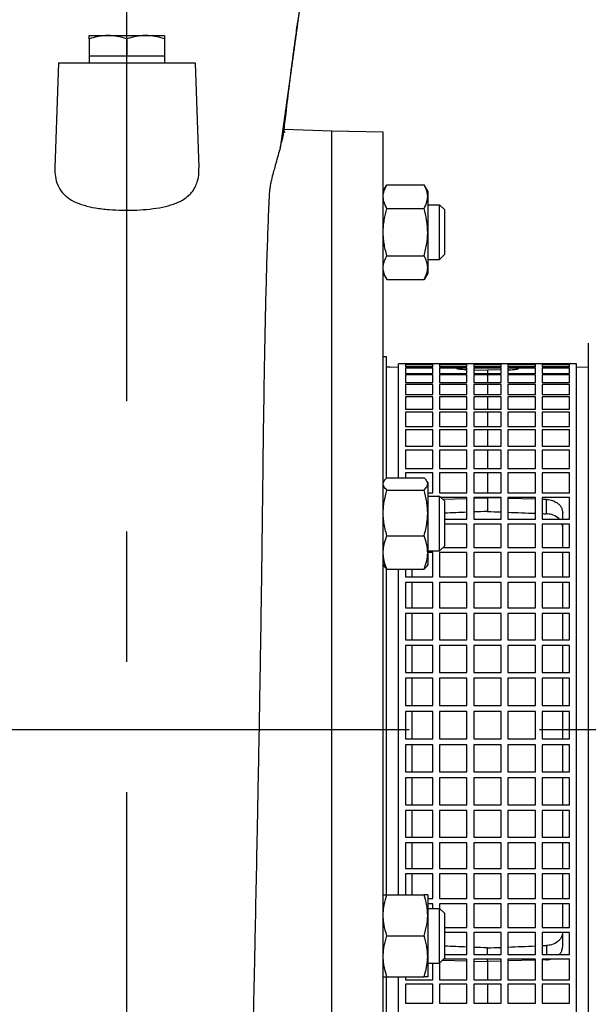
# Model space of a CAD drawing. Extents: x 0 to 210, y 0 to 297.
# Drawn here: x 55 to 69, y 157 to 181 of the extents above; entities that cross this region are included whole.
import ezdxf

# ---------------------------------------------------------------- set-up
doc = ezdxf.new("R2010")
doc.units = 0
doc.linetypes.add('CENTER2', pattern=[28.575, 19.05, -3.175, 3.175, -3.175])
doc.layers.get('0').update_dxf_attribs({"color": 3, "linetype": 'CONTINUOUS'})
doc.layers.add('1', color=3, linetype='CONTINUOUS')

# ---------------------------------------------------------------- blocks, each defined once
blk = doc.blocks.new('A3', base_point=(-323.891, -61.323))
at = {"color": 0, "linetype": 'CONTINUOUS'}
for p, q in [((56.796, 180.737), (57.254, 180.737)), ((56.796, 180.655), (56.796, 180.737)), ((57.254, 180.737), (57.713, 180.737)), ((57.713, 180.737), (58.171, 180.737)), ((58.171, 180.737), (58.629, 180.737)), ((58.629, 180.737), (58.629, 180.655)), ((56.796, 180.655), (56.796, 180.237)), ((57.713, 180.655), (57.713, 180.237)), ((58.629, 180.655), (58.629, 180.237)), ((57.254, 180.237), (56.796, 180.237)), ((56.796, 180.237), (56.796, 180.07)), ((57.713, 180.237), (57.254, 180.237)), ((58.171, 180.237), (57.713, 180.237)), ((58.629, 180.237), (58.171, 180.237)), ((58.629, 180.237), (58.629, 180.07)), ((56.046, 180.07), (55.957, 177.513)), ((56.046, 180.07), (59.379, 180.07)), ((59.379, 180.07), (59.469, 177.513)), ((62.713, 178.404), (61.545, 178.445)), ((63.963, 178.382), (62.713, 178.404)), ((62.713, 149.237), (62.713, 178.404)), ((63.963, 149.259), (63.963, 178.382)), ((63.963, 176.946), (64.052, 177.101)), ((64.052, 177.101), (64.957, 177.101)), ((65.046, 176.946), (64.957, 177.101)), ((65.046, 176.946), (65.046, 176.812)), ((65.046, 176.812), (65.046, 175.946)), ((64.052, 176.524), (64.957, 176.524)), ((65.046, 176.613), (65.338, 176.613)), ((65.338, 175.691), (65.338, 176.613)), ((65.338, 176.613), (65.463, 176.488)), ((65.463, 175.739), (65.463, 176.488)), ((65.046, 175.946), (65.046, 175.08)), ((65.338, 175.28), (65.338, 175.691)), ((65.463, 175.405), (65.463, 175.739)), ((64.052, 175.369), (64.957, 175.369)), ((65.046, 175.28), (65.338, 175.28)), ((65.338, 175.28), (65.463, 175.405)), ((63.963, 174.946), (64.052, 174.792)), ((65.046, 174.946), (64.957, 174.792)), ((65.046, 175.08), (65.046, 174.946)), ((64.052, 174.792), (64.957, 174.792)), ((68.963, 173.243), (68.963, 154.398)), ((64.046, 172.904), (63.963, 172.908)), ((64.046, 169.953), (64.046, 172.904)), ((64.128, 172.652), (64.046, 172.652)), ((64.338, 172.649), (64.128, 172.652)), ((64.338, 169.959), (64.338, 172.737)), ((64.504, 172.737), (64.338, 172.737)), ((64.504, 172.737), (64.504, 172.727)), ((65.171, 172.734), (64.504, 172.734)), ((64.504, 172.729), (65.171, 172.729)), ((64.504, 172.727), (65.171, 172.727)), ((65.171, 172.719), (64.504, 172.719)), ((64.504, 172.719), (64.504, 172.652)), ((65.171, 172.675), (64.504, 172.675)), ((64.504, 172.657), (65.171, 172.657)), ((64.504, 172.652), (65.171, 172.652)), ((65.171, 172.63), (64.504, 172.63)), ((64.504, 172.63), (64.504, 172.503)), ((65.171, 172.727), (65.171, 172.737)), ((65.338, 172.737), (65.171, 172.737)), ((65.171, 172.652), (65.171, 172.719)), ((65.171, 172.503), (65.171, 172.63)), ((65.338, 172.737), (65.338, 172.727)), ((66.004, 172.734), (65.338, 172.734)), ((65.338, 172.729), (66.004, 172.729)), ((65.338, 172.727), (66.004, 172.727)), ((66.004, 172.719), (65.338, 172.719)), ((65.338, 172.719), (65.338, 172.652)), ((66.004, 172.675), (65.338, 172.675)), ((65.338, 172.657), (66.004, 172.657)), ((65.338, 172.652), (66.004, 172.652)), ((66.004, 172.63), (65.338, 172.63)), ((65.338, 172.63), (65.338, 172.503)), ((65.754, 172.624), (65.39, 172.63)), ((65.754, 172.624), (65.754, 172.615)), ((66.004, 172.727), (66.004, 172.737)), ((66.171, 172.737), (66.004, 172.737)), ((66.004, 172.652), (66.004, 172.719)), ((66.004, 172.503), (66.004, 172.63)), ((66.171, 172.737), (66.171, 172.727)), ((66.838, 172.734), (66.171, 172.734)), ((66.171, 172.729), (66.838, 172.729)), ((66.171, 172.727), (66.838, 172.727)), ((66.838, 172.719), (66.171, 172.719)), ((66.171, 172.719), (66.171, 172.652)), ((66.838, 172.675), (66.171, 172.675)), ((66.171, 172.657), (66.838, 172.657)), ((66.171, 172.652), (66.838, 172.652)), ((66.838, 172.63), (66.171, 172.63)), ((66.171, 172.63), (66.171, 172.503)), ((66.171, 172.586), (66.504, 172.579)), ((66.838, 172.586), (66.504, 172.579)), ((66.504, 172.579), (66.504, 172.503)), ((66.838, 172.727), (66.838, 172.737)), ((67.004, 172.737), (66.838, 172.737)), ((66.838, 172.652), (66.838, 172.719)), ((66.838, 172.503), (66.838, 172.63)), ((67.004, 172.737), (67.004, 172.727)), ((67.671, 172.734), (67.004, 172.734)), ((67.004, 172.729), (67.671, 172.729)), ((67.004, 172.727), (67.671, 172.727)), ((67.671, 172.719), (67.004, 172.719)), ((67.004, 172.719), (67.004, 172.652)), ((67.671, 172.675), (67.004, 172.675)), ((67.004, 172.657), (67.671, 172.657)), ((67.004, 172.652), (67.671, 172.652)), ((67.671, 172.63), (67.004, 172.63)), ((67.004, 172.63), (67.004, 172.503)), ((67.619, 172.63), (67.254, 172.624)), ((67.254, 172.624), (67.254, 172.615)), ((67.671, 172.727), (67.671, 172.737)), ((67.838, 172.737), (67.671, 172.737)), ((67.671, 172.652), (67.671, 172.719)), ((67.671, 172.503), (67.671, 172.63)), ((67.838, 172.737), (67.838, 172.727)), ((68.504, 172.734), (67.838, 172.734)), ((67.838, 172.729), (68.504, 172.729)), ((67.838, 172.727), (68.504, 172.727)), ((68.504, 172.719), (67.838, 172.719)), ((67.838, 172.719), (67.838, 172.652)), ((68.504, 172.675), (67.838, 172.675)), ((67.838, 172.657), (68.504, 172.657)), ((67.838, 172.652), (68.504, 172.652)), ((68.504, 172.63), (67.838, 172.63)), ((67.838, 172.63), (67.838, 172.503)), ((68.504, 172.727), (68.504, 172.737)), ((68.671, 172.737), (68.504, 172.737)), ((68.504, 172.652), (68.504, 172.719)), ((68.504, 172.503), (68.504, 172.63)), ((68.671, 154.904), (68.671, 172.737)), ((68.963, 172.654), (68.671, 172.649)), ((64.504, 172.503), (65.171, 172.503)), ((65.171, 172.469), (64.504, 172.469)), ((64.504, 172.469), (64.504, 172.282)), ((65.171, 172.282), (65.171, 172.469)), ((65.338, 172.503), (66.004, 172.503)), ((66.004, 172.469), (65.338, 172.469)), ((65.338, 172.469), (65.338, 172.282)), ((66.004, 172.282), (66.004, 172.469)), ((66.171, 172.503), (66.838, 172.503)), ((66.838, 172.469), (66.171, 172.469)), ((66.171, 172.469), (66.171, 172.282)), ((66.504, 172.469), (66.504, 172.282)), ((66.838, 172.282), (66.838, 172.469)), ((67.004, 172.503), (67.671, 172.503)), ((67.671, 172.469), (67.004, 172.469)), ((67.004, 172.469), (67.004, 172.282)), ((67.671, 172.282), (67.671, 172.469)), ((67.838, 172.503), (68.504, 172.503)), ((68.504, 172.469), (67.838, 172.469)), ((67.838, 172.469), (67.838, 172.282)), ((68.504, 172.282), (68.504, 172.469)), ((64.504, 172.282), (65.171, 172.282)), ((65.171, 172.235), (64.504, 172.235)), ((64.504, 172.235), (64.504, 171.992)), ((65.171, 171.992), (65.171, 172.235)), ((65.338, 172.282), (66.004, 172.282)), ((66.004, 172.235), (65.338, 172.235)), ((65.338, 172.235), (65.338, 171.992)), ((66.004, 171.992), (66.004, 172.235)), ((66.171, 172.282), (66.838, 172.282)), ((66.838, 172.235), (66.171, 172.235)), ((66.171, 172.235), (66.171, 171.992)), ((66.504, 172.235), (66.504, 171.992)), ((66.838, 171.992), (66.838, 172.235)), ((67.004, 172.282), (67.671, 172.282)), ((67.671, 172.235), (67.004, 172.235)), ((67.004, 172.235), (67.004, 171.992)), ((67.671, 171.992), (67.671, 172.235)), ((67.838, 172.282), (68.504, 172.282)), ((68.504, 172.235), (67.838, 172.235)), ((67.838, 172.235), (67.838, 171.992)), ((68.504, 171.992), (68.504, 172.235)), ((64.504, 171.992), (65.171, 171.992)), ((65.171, 171.932), (64.504, 171.932)), ((64.504, 171.932), (64.504, 171.633)), ((65.171, 171.633), (65.171, 171.932)), ((65.338, 171.992), (66.004, 171.992)), ((66.004, 171.932), (65.338, 171.932)), ((65.338, 171.932), (65.338, 171.633)), ((66.004, 171.633), (66.004, 171.932)), ((66.171, 171.992), (66.838, 171.992)), ((66.838, 171.932), (66.171, 171.932)), ((66.171, 171.932), (66.171, 171.633)), ((66.504, 171.932), (66.504, 171.633)), ((66.838, 171.633), (66.838, 171.932)), ((67.004, 171.992), (67.671, 171.992)), ((67.671, 171.932), (67.004, 171.932)), ((67.004, 171.932), (67.004, 171.633)), ((67.671, 171.633), (67.671, 171.932)), ((67.838, 171.992), (68.504, 171.992)), ((68.504, 171.932), (67.838, 171.932)), ((67.838, 171.932), (67.838, 171.633)), ((68.504, 171.633), (68.504, 171.932)), ((64.504, 171.633), (65.171, 171.633)), ((65.338, 171.633), (66.004, 171.633)), ((66.171, 171.633), (66.838, 171.633)), ((67.004, 171.633), (67.671, 171.633)), ((67.838, 171.633), (68.504, 171.633)), ((65.171, 171.562), (64.504, 171.562)), ((64.504, 171.562), (64.504, 171.21)), ((65.171, 171.21), (65.171, 171.562)), ((66.004, 171.562), (65.338, 171.562)), ((65.338, 171.562), (65.338, 171.21)), ((66.004, 171.21), (66.004, 171.562)), ((66.838, 171.562), (66.171, 171.562)), ((66.171, 171.562), (66.171, 171.21)), ((66.504, 171.562), (66.504, 171.21)), ((66.838, 171.21), (66.838, 171.562)), ((67.671, 171.562), (67.004, 171.562)), ((67.004, 171.562), (67.004, 171.21)), ((67.671, 171.21), (67.671, 171.562)), ((68.504, 171.562), (67.838, 171.562)), ((67.838, 171.562), (67.838, 171.21)), ((68.504, 171.21), (68.504, 171.562)), ((64.504, 171.21), (65.171, 171.21)), ((65.171, 171.128), (64.504, 171.128)), ((64.504, 171.128), (64.504, 170.726)), ((65.171, 170.726), (65.171, 171.128)), ((65.338, 171.21), (66.004, 171.21)), ((66.004, 171.128), (65.338, 171.128)), ((65.338, 171.128), (65.338, 170.726)), ((66.004, 170.726), (66.004, 171.128)), ((66.171, 171.21), (66.838, 171.21)), ((66.838, 171.128), (66.171, 171.128)), ((66.171, 171.128), (66.171, 170.726)), ((66.504, 171.128), (66.504, 170.726)), ((66.838, 170.726), (66.838, 171.128)), ((67.004, 171.21), (67.671, 171.21)), ((67.671, 171.128), (67.004, 171.128)), ((67.004, 171.128), (67.004, 170.726)), ((67.671, 170.726), (67.671, 171.128)), ((67.838, 171.21), (68.504, 171.21)), ((68.504, 171.128), (67.838, 171.128)), ((67.838, 171.128), (67.838, 170.726)), ((68.504, 170.726), (68.504, 171.128)), ((64.504, 170.726), (65.171, 170.726)), ((65.171, 170.633), (64.504, 170.633)), ((64.504, 170.633), (64.504, 170.184)), ((65.171, 170.184), (65.171, 170.633)), ((65.338, 170.726), (66.004, 170.726)), ((66.004, 170.633), (65.338, 170.633)), ((65.338, 170.633), (65.338, 170.184)), ((66.004, 170.184), (66.004, 170.633)), ((66.171, 170.726), (66.838, 170.726)), ((66.838, 170.633), (66.171, 170.633)), ((66.171, 170.633), (66.171, 170.184)), ((66.504, 170.633), (66.504, 170.184)), ((66.838, 170.184), (66.838, 170.633)), ((67.004, 170.726), (67.671, 170.726)), ((67.671, 170.633), (67.004, 170.633)), ((67.004, 170.633), (67.004, 170.184)), ((67.671, 170.184), (67.671, 170.633)), ((67.838, 170.726), (68.504, 170.726)), ((68.504, 170.633), (67.838, 170.633)), ((67.838, 170.633), (67.838, 170.184)), ((68.504, 170.184), (68.504, 170.633)), ((64.504, 170.184), (65.171, 170.184)), ((65.338, 170.184), (66.004, 170.184)), ((66.171, 170.184), (66.838, 170.184)), ((67.004, 170.184), (67.671, 170.184)), ((67.838, 170.184), (68.504, 170.184)), ((64.052, 169.959), (64.957, 169.959)), ((65.171, 170.082), (64.504, 170.082)), ((64.504, 170.082), (64.504, 169.959)), ((65.171, 169.59), (65.171, 170.082)), ((66.004, 170.082), (65.338, 170.082)), ((65.338, 170.082), (65.338, 169.59)), ((66.004, 169.59), (66.004, 170.082)), ((66.838, 170.082), (66.171, 170.082)), ((66.171, 170.082), (66.171, 169.59)), ((66.504, 170.082), (66.504, 169.59)), ((66.838, 169.59), (66.838, 170.082)), ((67.671, 170.082), (67.004, 170.082)), ((67.004, 170.082), (67.004, 169.59)), ((67.671, 169.59), (67.671, 170.082)), ((68.504, 170.082), (67.838, 170.082)), ((67.838, 170.082), (67.838, 169.59)), ((68.504, 169.59), (68.504, 170.082)), ((63.963, 169.843), (63.983, 169.878)), ((65.046, 169.843), (65.026, 169.878)), ((65.046, 169.843), (65.046, 169.809)), ((65.046, 169.809), (65.046, 169.102)), ((64.052, 169.66), (64.957, 169.66)), ((65.046, 169.59), (65.171, 169.59)), ((65.046, 169.51), (65.338, 169.51)), ((65.338, 169.59), (66.004, 169.59)), ((65.338, 168.227), (65.338, 169.51)), ((65.338, 169.51), (65.463, 169.385)), ((66.004, 169.478), (65.369, 169.478)), ((65.409, 169.439), (66.004, 169.456)), ((66.004, 168.948), (66.004, 169.478)), ((66.171, 169.59), (66.838, 169.59)), ((66.838, 169.478), (66.171, 169.478)), ((66.171, 169.478), (66.171, 168.948)), ((66.171, 169.461), (66.504, 169.471)), ((66.504, 169.478), (66.504, 169.471)), ((66.504, 169.471), (66.504, 169.14)), ((66.838, 169.461), (66.504, 169.471)), ((66.838, 168.948), (66.838, 169.478)), ((67.004, 169.59), (67.671, 169.59)), ((67.671, 169.478), (67.004, 169.478)), ((67.004, 169.478), (67.004, 168.948)), ((67.671, 169.437), (67.004, 169.456)), ((67.671, 168.948), (67.671, 169.478)), ((67.838, 169.59), (68.504, 169.59)), ((68.504, 169.478), (67.838, 169.478)), ((67.838, 169.478), (67.838, 168.948)), ((67.943, 169.429), (67.838, 169.432)), ((67.943, 169.082), (67.943, 169.429)), ((68.504, 168.948), (68.504, 169.478)), ((65.463, 168.343), (65.463, 169.385)), ((65.046, 169.102), (65.046, 168.136)), ((65.463, 168.948), (66.004, 168.948)), ((66.171, 168.948), (66.838, 168.948)), ((67.004, 168.948), (67.671, 168.948)), ((67.838, 168.948), (68.504, 168.948)), ((68.338, 168.948), (68.338, 169.106)), ((66.004, 168.828), (65.463, 168.828)), ((66.004, 168.263), (66.004, 168.828)), ((66.838, 168.828), (66.171, 168.828)), ((66.171, 168.828), (66.171, 168.263)), ((66.838, 168.263), (66.838, 168.828)), ((67.671, 168.828), (67.004, 168.828)), ((67.004, 168.828), (67.004, 168.263)), ((67.671, 168.263), (67.671, 168.828)), ((68.504, 168.828), (67.838, 168.828)), ((67.838, 168.828), (67.838, 168.263)), ((68.338, 168.263), (68.338, 168.828)), ((68.504, 168.263), (68.504, 168.828)), ((64.052, 168.544), (64.957, 168.544)), ((65.338, 168.177), (65.463, 168.302)), ((65.338, 168.177), (65.338, 168.227)), ((65.424, 168.263), (66.004, 168.263)), ((65.463, 168.302), (65.463, 168.343)), ((66.171, 168.263), (66.838, 168.263)), ((67.004, 168.263), (67.671, 168.263)), ((67.838, 168.263), (68.504, 168.263)), ((65.046, 168.177), (65.338, 168.177)), ((65.171, 168.137), (65.046, 168.137)), ((65.046, 168.136), (65.046, 167.843)), ((65.171, 167.541), (65.171, 168.137)), ((66.004, 168.137), (65.338, 168.137)), ((65.338, 168.137), (65.338, 167.541)), ((66.004, 167.541), (66.004, 168.137)), ((66.838, 168.137), (66.171, 168.137)), ((66.171, 168.137), (66.171, 167.541)), ((66.838, 167.541), (66.838, 168.137)), ((67.671, 168.137), (67.004, 168.137)), ((67.004, 168.137), (67.004, 167.541)), ((67.671, 167.541), (67.671, 168.137)), ((68.504, 168.137), (67.838, 168.137)), ((67.838, 168.137), (67.838, 167.541)), ((68.338, 167.541), (68.338, 168.137)), ((68.504, 167.541), (68.504, 168.137)), ((63.963, 167.843), (63.983, 167.808)), ((65.046, 167.843), (65.026, 167.808)), ((64.046, 159.798), (64.046, 167.733)), ((64.052, 167.728), (64.957, 167.728)), ((64.338, 159.798), (64.338, 167.728)), ((64.504, 167.728), (64.504, 167.541)), ((64.504, 167.541), (65.171, 167.541)), ((64.671, 167.541), (64.671, 167.728)), ((65.338, 167.541), (66.004, 167.541)), ((66.171, 167.541), (66.838, 167.541)), ((67.004, 167.541), (67.671, 167.541)), ((67.838, 167.541), (68.504, 167.541)), ((65.171, 167.409), (64.504, 167.409)), ((64.504, 167.409), (64.504, 166.789)), ((64.671, 166.789), (64.671, 167.409)), ((65.171, 166.789), (65.171, 167.409)), ((66.004, 167.409), (65.338, 167.409)), ((65.338, 167.409), (65.338, 166.789)), ((66.004, 166.789), (66.004, 167.409)), ((66.838, 167.409), (66.171, 167.409)), ((66.171, 167.409), (66.171, 166.789)), ((66.838, 166.789), (66.838, 167.409)), ((67.671, 167.409), (67.004, 167.409)), ((67.004, 167.409), (67.004, 166.789)), ((67.671, 166.789), (67.671, 167.409)), ((68.504, 167.409), (67.838, 167.409)), ((67.838, 167.409), (67.838, 166.789)), ((68.338, 166.789), (68.338, 167.409)), ((68.504, 166.789), (68.504, 167.409)), ((64.504, 166.789), (65.171, 166.789)), ((65.338, 166.789), (66.004, 166.789)), ((66.171, 166.789), (66.838, 166.789)), ((67.004, 166.789), (67.671, 166.789)), ((67.838, 166.789), (68.504, 166.789)), ((65.171, 166.652), (64.504, 166.652)), ((64.504, 166.652), (64.504, 166.012)), ((64.671, 166.012), (64.671, 166.652)), ((65.171, 166.012), (65.171, 166.652)), ((66.004, 166.652), (65.338, 166.652)), ((65.338, 166.652), (65.338, 166.012)), ((66.004, 166.012), (66.004, 166.652)), ((66.838, 166.652), (66.171, 166.652)), ((66.171, 166.652), (66.171, 166.012)), ((66.838, 166.012), (66.838, 166.652)), ((67.671, 166.652), (67.004, 166.652)), ((67.004, 166.652), (67.004, 166.012)), ((67.671, 166.012), (67.671, 166.652)), ((68.504, 166.652), (67.838, 166.652)), ((67.838, 166.652), (67.838, 166.012)), ((68.338, 166.012), (68.338, 166.652)), ((68.504, 166.012), (68.504, 166.652)), ((64.504, 166.012), (65.171, 166.012)), ((65.171, 165.871), (64.504, 165.871)), ((64.504, 165.871), (64.504, 165.217)), ((64.671, 165.217), (64.671, 165.871)), ((65.171, 165.217), (65.171, 165.871)), ((65.338, 166.012), (66.004, 166.012)), ((66.004, 165.871), (65.338, 165.871)), ((65.338, 165.871), (65.338, 165.217)), ((66.004, 165.217), (66.004, 165.871)), ((66.171, 166.012), (66.838, 166.012)), ((66.838, 165.871), (66.171, 165.871)), ((66.171, 165.871), (66.171, 165.217)), ((66.838, 165.217), (66.838, 165.871)), ((67.004, 166.012), (67.671, 166.012)), ((67.671, 165.871), (67.004, 165.871)), ((67.004, 165.871), (67.004, 165.217)), ((67.671, 165.217), (67.671, 165.871)), ((67.838, 166.012), (68.504, 166.012)), ((68.504, 165.871), (67.838, 165.871)), ((67.838, 165.871), (67.838, 165.217)), ((68.338, 165.217), (68.338, 165.871)), ((68.504, 165.217), (68.504, 165.871)), ((64.504, 165.217), (65.171, 165.217)), ((65.338, 165.217), (66.004, 165.217)), ((66.171, 165.217), (66.838, 165.217)), ((67.004, 165.217), (67.671, 165.217)), ((67.838, 165.217), (68.504, 165.217)), ((65.171, 165.074), (64.504, 165.074)), ((64.504, 165.074), (64.504, 164.411)), ((64.671, 164.411), (64.671, 165.074)), ((65.171, 164.411), (65.171, 165.074)), ((66.004, 165.074), (65.338, 165.074)), ((65.338, 165.074), (65.338, 164.411)), ((66.004, 164.411), (66.004, 165.074)), ((66.838, 165.074), (66.171, 165.074)), ((66.171, 165.074), (66.171, 164.411)), ((66.838, 164.411), (66.838, 165.074)), ((67.671, 165.074), (67.004, 165.074)), ((67.004, 165.074), (67.004, 164.411)), ((67.671, 164.411), (67.671, 165.074)), ((68.504, 165.074), (67.838, 165.074)), ((67.838, 165.074), (67.838, 164.411)), ((68.338, 164.411), (68.338, 165.074)), ((68.504, 164.411), (68.504, 165.074)), ((64.504, 164.411), (65.171, 164.411)), ((65.338, 164.411), (66.004, 164.411)), ((66.171, 164.411), (66.838, 164.411)), ((67.004, 164.411), (67.671, 164.411)), ((67.838, 164.411), (68.504, 164.411)), ((65.171, 164.266), (64.504, 164.266)), ((64.504, 164.266), (64.504, 163.599)), ((64.671, 163.599), (64.671, 164.266)), ((65.171, 163.599), (65.171, 164.266)), ((66.004, 164.266), (65.338, 164.266)), ((65.338, 164.266), (65.338, 163.599)), ((66.004, 163.599), (66.004, 164.266)), ((66.838, 164.266), (66.171, 164.266)), ((66.171, 164.266), (66.171, 163.599)), ((66.838, 163.599), (66.838, 164.266)), ((67.671, 164.266), (67.004, 164.266)), ((67.004, 164.266), (67.004, 163.599)), ((67.671, 163.599), (67.671, 164.266)), ((68.504, 164.266), (67.838, 164.266)), ((67.838, 164.266), (67.838, 163.599)), ((68.338, 163.599), (68.338, 164.266)), ((68.504, 163.599), (68.504, 164.266)), ((64.504, 163.599), (65.171, 163.599)), ((65.171, 163.454), (64.504, 163.454)), ((64.504, 163.454), (64.504, 162.79)), ((64.671, 162.79), (64.671, 163.454)), ((65.171, 162.79), (65.171, 163.454)), ((65.338, 163.599), (66.004, 163.599)), ((66.004, 163.454), (65.338, 163.454)), ((65.338, 163.454), (65.338, 162.79)), ((66.004, 162.79), (66.004, 163.454)), ((66.171, 163.599), (66.838, 163.599)), ((66.838, 163.454), (66.171, 163.454)), ((66.171, 163.454), (66.171, 162.79)), ((66.838, 162.79), (66.838, 163.454)), ((67.004, 163.599), (67.671, 163.599)), ((67.671, 163.454), (67.004, 163.454)), ((67.004, 163.454), (67.004, 162.79)), ((67.671, 162.79), (67.671, 163.454)), ((67.838, 163.599), (68.504, 163.599)), ((68.504, 163.454), (67.838, 163.454)), ((67.838, 163.454), (67.838, 162.79)), ((68.338, 162.79), (68.338, 163.454)), ((68.504, 162.79), (68.504, 163.454)), ((64.504, 162.79), (65.171, 162.79)), ((65.338, 162.79), (66.004, 162.79)), ((66.171, 162.79), (66.838, 162.79)), ((67.004, 162.79), (67.671, 162.79)), ((67.838, 162.79), (68.504, 162.79)), ((65.171, 162.645), (64.504, 162.645)), ((64.504, 162.645), (64.504, 161.988)), ((64.671, 161.988), (64.671, 162.645)), ((65.171, 161.988), (65.171, 162.645)), ((66.004, 162.645), (65.338, 162.645)), ((65.338, 162.645), (65.338, 161.988)), ((66.004, 161.988), (66.004, 162.645)), ((66.838, 162.645), (66.171, 162.645)), ((66.171, 162.645), (66.171, 161.988)), ((66.838, 161.988), (66.838, 162.645)), ((67.671, 162.645), (67.004, 162.645)), ((67.004, 162.645), (67.004, 161.988)), ((67.671, 161.988), (67.671, 162.645)), ((68.504, 162.645), (67.838, 162.645)), ((67.838, 162.645), (67.838, 161.988)), ((68.338, 161.988), (68.338, 162.645)), ((68.504, 161.988), (68.504, 162.645)), ((64.504, 161.988), (65.171, 161.988)), ((65.338, 161.988), (66.004, 161.988)), ((66.171, 161.988), (66.838, 161.988)), ((67.004, 161.988), (67.671, 161.988)), ((67.838, 161.988), (68.504, 161.988)), ((65.171, 161.847), (64.504, 161.847)), ((64.504, 161.847), (64.504, 161.202)), ((64.671, 161.202), (64.671, 161.847)), ((65.171, 161.202), (65.171, 161.847)), ((66.004, 161.847), (65.338, 161.847)), ((65.338, 161.847), (65.338, 161.202)), ((66.004, 161.202), (66.004, 161.847)), ((66.838, 161.847), (66.171, 161.847)), ((66.171, 161.847), (66.171, 161.202)), ((66.838, 161.202), (66.838, 161.847)), ((67.671, 161.847), (67.004, 161.847)), ((67.004, 161.847), (67.004, 161.202)), ((67.671, 161.202), (67.671, 161.847)), ((68.504, 161.847), (67.838, 161.847)), ((67.838, 161.847), (67.838, 161.202)), ((68.338, 161.202), (68.338, 161.847)), ((68.504, 161.202), (68.504, 161.847)), ((64.504, 161.202), (65.171, 161.202)), ((65.171, 161.064), (64.504, 161.064)), ((64.504, 161.064), (64.504, 160.438)), ((64.671, 160.438), (64.671, 161.064)), ((65.171, 160.438), (65.171, 161.064)), ((65.338, 161.202), (66.004, 161.202)), ((66.004, 161.064), (65.338, 161.064)), ((65.338, 161.064), (65.338, 160.438)), ((66.004, 160.438), (66.004, 161.064)), ((66.171, 161.202), (66.838, 161.202)), ((66.838, 161.064), (66.171, 161.064)), ((66.171, 161.064), (66.171, 160.438)), ((66.838, 160.438), (66.838, 161.064)), ((67.004, 161.202), (67.671, 161.202)), ((67.671, 161.064), (67.004, 161.064)), ((67.004, 161.064), (67.004, 160.438)), ((67.671, 160.438), (67.671, 161.064)), ((67.838, 161.202), (68.504, 161.202)), ((68.504, 161.064), (67.838, 161.064)), ((67.838, 161.064), (67.838, 160.438)), ((68.338, 160.438), (68.338, 161.064)), ((68.504, 160.438), (68.504, 161.064)), ((64.504, 160.438), (65.171, 160.438)), ((65.338, 160.438), (66.004, 160.438)), ((66.171, 160.438), (66.838, 160.438)), ((67.004, 160.438), (67.671, 160.438)), ((67.838, 160.438), (68.504, 160.438)), ((65.171, 160.304), (64.504, 160.304)), ((64.504, 160.304), (64.504, 159.798)), ((64.671, 159.798), (64.671, 160.304)), ((65.171, 159.702), (65.171, 160.304)), ((66.004, 160.304), (65.338, 160.304)), ((65.338, 160.304), (65.338, 159.702)), ((66.004, 159.702), (66.004, 160.304)), ((66.838, 160.304), (66.171, 160.304)), ((66.171, 160.304), (66.171, 159.702)), ((66.838, 159.702), (66.838, 160.304)), ((67.671, 160.304), (67.004, 160.304)), ((67.004, 160.304), (67.004, 159.702)), ((67.671, 159.702), (67.671, 160.304)), ((68.504, 160.304), (67.838, 160.304)), ((67.838, 160.304), (67.838, 159.702)), ((68.338, 159.702), (68.338, 160.304)), ((68.504, 159.702), (68.504, 160.304)), ((63.963, 159.798), (64.052, 159.798)), ((64.052, 159.798), (64.957, 159.798)), ((65.046, 159.798), (64.957, 159.798)), ((65.046, 159.798), (65.046, 159.298)), ((65.046, 159.702), (65.171, 159.702)), ((65.338, 159.702), (66.004, 159.702)), ((66.171, 159.702), (66.838, 159.702)), ((67.004, 159.702), (67.671, 159.702)), ((67.838, 159.702), (68.504, 159.702)), ((65.171, 159.574), (65.046, 159.574)), ((65.046, 159.464), (65.338, 159.464)), ((65.171, 159.464), (65.171, 159.574)), ((66.004, 159.574), (65.338, 159.574)), ((65.338, 159.574), (65.338, 159.464)), ((65.338, 158.131), (65.338, 159.464)), ((65.338, 159.464), (65.463, 159.339)), ((66.004, 159), (66.004, 159.574)), ((66.838, 159.574), (66.171, 159.574)), ((66.171, 159.574), (66.171, 159)), ((66.838, 159), (66.838, 159.574)), ((67.671, 159.574), (67.004, 159.574)), ((67.004, 159.574), (67.004, 159)), ((67.671, 159), (67.671, 159.574)), ((68.504, 159.574), (67.838, 159.574)), ((67.838, 159.574), (67.838, 159)), ((68.338, 159), (68.338, 159.574)), ((68.504, 159), (68.504, 159.574)), ((65.046, 159.298), (65.046, 158.298)), ((65.463, 158.256), (65.463, 159.339)), ((65.463, 159), (66.004, 159)), ((66.004, 158.878), (65.463, 158.878)), ((66.004, 158.338), (66.004, 158.878)), ((66.171, 159), (66.838, 159)), ((66.838, 158.878), (66.171, 158.878)), ((66.171, 158.878), (66.171, 158.338)), ((66.838, 158.338), (66.838, 158.878)), ((67.004, 159), (67.671, 159)), ((67.671, 158.878), (67.004, 158.878)), ((67.004, 158.878), (67.004, 158.338)), ((67.671, 158.338), (67.671, 158.878)), ((67.838, 159), (68.504, 159)), ((68.504, 158.878), (67.838, 158.878)), ((67.838, 158.878), (67.838, 158.338)), ((68.338, 158.535), (68.338, 158.878)), ((68.504, 158.338), (68.504, 158.878)), ((64.052, 158.798), (64.957, 158.798)), ((66.504, 158.338), (66.504, 158.501)), ((67.943, 158.559), (67.943, 158.338)), ((65.046, 158.298), (65.046, 157.798)), ((65.338, 158.131), (65.463, 158.256)), ((65.409, 158.202), (66.004, 158.185)), ((66.004, 158.224), (65.431, 158.224)), ((65.463, 158.338), (66.004, 158.338)), ((66.004, 157.721), (66.004, 158.224)), ((66.171, 158.338), (66.838, 158.338)), ((66.838, 158.224), (66.171, 158.224)), ((66.171, 158.224), (66.171, 157.721)), ((66.171, 158.18), (66.504, 158.17)), ((66.504, 158.17), (66.504, 158.224)), ((66.838, 158.18), (66.504, 158.17)), ((66.504, 158.17), (66.504, 157.721)), ((66.838, 157.721), (66.838, 158.224)), ((67.004, 158.338), (67.671, 158.338)), ((67.671, 158.224), (67.004, 158.224)), ((67.004, 158.224), (67.004, 157.721)), ((67.671, 158.204), (67.004, 158.185)), ((67.671, 157.721), (67.671, 158.224)), ((67.838, 158.338), (68.504, 158.338)), ((68.504, 158.224), (67.838, 158.224)), ((67.838, 158.224), (67.838, 157.721)), ((67.943, 158.212), (67.838, 158.209)), ((67.943, 158.224), (67.943, 158.212)), ((68.504, 157.721), (68.504, 158.224)), ((65.046, 158.131), (65.338, 158.131)), ((65.171, 157.721), (65.171, 158.131)), ((65.338, 158.131), (65.338, 157.721)), ((63.963, 157.798), (64.052, 157.798)), ((64.046, 154.737), (64.046, 157.798)), ((64.052, 157.798), (64.957, 157.798)), ((64.338, 154.904), (64.338, 157.798)), ((64.504, 157.798), (64.504, 157.721)), ((64.504, 157.721), (65.171, 157.721)), ((65.046, 157.798), (64.957, 157.798)), ((65.338, 157.721), (66.004, 157.721)), ((66.171, 157.721), (66.838, 157.721)), ((67.004, 157.721), (67.671, 157.721)), ((67.838, 157.721), (68.504, 157.721)), ((65.171, 157.616), (64.504, 157.616)), ((64.504, 157.616), (64.504, 157.155)), ((65.171, 157.155), (65.171, 157.616)), ((66.004, 157.616), (65.338, 157.616)), ((65.338, 157.616), (65.338, 157.155)), ((66.004, 157.155), (66.004, 157.616)), ((66.838, 157.616), (66.171, 157.616)), ((66.171, 157.616), (66.171, 157.155)), ((66.504, 157.616), (66.504, 157.155)), ((66.838, 157.155), (66.838, 157.616)), ((67.671, 157.616), (67.004, 157.616)), ((67.004, 157.616), (67.004, 157.155)), ((67.671, 157.155), (67.671, 157.616)), ((68.504, 157.616), (67.838, 157.616)), ((67.838, 157.616), (67.838, 157.155)), ((68.504, 157.155), (68.504, 157.616)), ((64.504, 157.155), (65.171, 157.155)), ((65.338, 157.155), (66.004, 157.155)), ((66.171, 157.155), (66.838, 157.155)), ((67.004, 157.155), (67.671, 157.155)), ((67.838, 157.155), (68.504, 157.155))]:
    blk.add_line(p, q, dxfattribs=at)
blk.add_arc((68.068, 168.754), 0.27, 0.0424, 15.9864, dxfattribs=at)
for major_axis, start_param, end_param in [((-157.904, -6.347), 4.714204, 4.717634), ((-157.904, -6.347), 4.711037, 4.713148), ((157.904, 6.347), 4.711037, 4.713148), ((157.904, 6.347), 4.714204, 4.718426), ((157.904, 6.347), 4.719481, 4.720147)]:
    blk.add_ellipse((66.504, 163.82), major_axis=major_axis, ratio=0.033633, start_param=start_param, end_param=end_param, dxfattribs=at)
at = {"color": 0, "linetype": 'CONTINUOUS', "extrusion": (0, 0, -1)}
for major_axis, start_param, end_param in [((157.904, -6.347), 4.711037, 4.713148), ((157.904, -6.347), 4.714204, 4.718426), ((157.904, -6.347), 4.719481, 4.720147), ((-157.904, 6.347), 4.714204, 4.717634), ((-157.904, 6.347), 4.711037, 4.713148)]:
    blk.add_ellipse((66.504, 163.82), major_axis=major_axis, ratio=0.033633, start_param=start_param, end_param=end_param, dxfattribs=at)
at = {"color": 0, "linetype": 'CONTINUOUS'}
for points, degree, knots in [([(62.435, 185.238), (62.324, 184.39), (62.214, 183.563), (62.108, 182.767), (62.005, 181.999), (61.904, 181.254), (61.796, 180.468), (61.692, 179.716), (61.684, 179.658), (61.676, 179.6), (61.668, 179.543), (61.644, 179.375), (61.621, 179.21), (61.606, 179.102), (61.591, 178.996), (61.576, 178.89), (61.547, 178.684), (61.519, 178.483), (61.505, 178.385), (61.491, 178.288), (61.478, 178.192), (61.464, 178.098), (61.451, 178.004)], 7, [0.0224321, 0.0224321, 0.0224321, 0.0224321, 0.0224321, 0.0224321, 0.0224321, 0.0224321, 0.557685, 0.557685, 0.557685, 0.557685, 0.557685, 0.6026157, 0.6026157, 0.6026157, 0.6026157, 0.6026157, 0.6885, 0.6885, 0.6885, 0.6885, 0.6885, 0.7708001, 0.7708001, 0.7708001, 0.7708001, 0.7708001, 0.7708001, 0.7708001, 0.7708001]), ([(61.538, 178.389), (61.556, 178.536), (61.601, 178.909), (61.675, 179.531), (61.756, 180.167), (61.827, 180.698), (61.867, 180.989), (61.885, 181.122)], 3, [0, 0, 0, 0, 6.929394, 17.180337, 27.162068, 33.667613, 39.188236, 39.188236, 39.188236, 39.188236]), ([(57.254, 180.737), (57.209, 180.737), (57.119, 180.732), (56.965, 180.706), (56.858, 180.676), (56.796, 180.655)], 3, [0, 0, 0, 0, 1.865618, 3.757869, 6.448126, 6.448126, 6.448126, 6.448126]), ([(57.713, 180.655), (57.638, 180.68), (57.525, 180.711), (57.371, 180.733), (57.293, 180.737), (57.254, 180.737)], 3, [0, 0, 0, 0, 3.216276, 4.847386, 6.44813, 6.44813, 6.44813, 6.44813]), ([(58.171, 180.737), (58.126, 180.737), (58.036, 180.732), (57.882, 180.706), (57.775, 180.676), (57.713, 180.655)], 3, [0, 0, 0, 0, 1.865618, 3.757869, 6.448126, 6.448126, 6.448126, 6.448126]), ([(58.629, 180.655), (58.555, 180.68), (58.441, 180.711), (58.287, 180.733), (58.21, 180.737), (58.171, 180.737)], 3, [0, 0, 0, 0, 3.216276, 4.847386, 6.44813, 6.44813, 6.44813, 6.44813]), ([(61.451, 178.004), (61.475, 178.09), (61.51, 178.219), (61.532, 178.34), (61.538, 178.385), (61.538, 178.389)], 3, [0, 0, 0, 0, 8.532348, 13.658042, 14.067706, 14.067706, 14.067706, 14.067706]), ([(61.568, 178.372), (61.568, 178.372), (61.568, 178.372), (61.563, 178.377), (61.553, 178.39), (61.545, 178.406), (61.542, 178.414), (61.542, 178.416), (61.542, 178.416)], 3, [26.728376, 26.728376, 26.728376, 26.728376, 27.358966, 29.965239, 33.222185, 36.396483, 38.007461, 38.083581, 38.083581, 38.083581, 38.083581]), ([(61.451, 178.004), (61.434, 177.945), (61.398, 177.822), (61.354, 177.662), (61.315, 177.519), (61.278, 177.386), (61.242, 177.248), (61.216, 177.129), (61.202, 177.047), (61.191, 176.97), (61.184, 176.886), (61.181, 176.827), (61.179, 176.795)], 3, [0, 0, 0, 0, 5.96595, 12.001472, 14.574996, 18.603415, 23.425504, 25.774721, 27.624993, 29.458979, 31.295788, 33.604365, 33.604365, 33.604365, 33.604365]), ([(55.957, 177.513), (55.955, 177.475), (55.956, 177.367), (55.983, 177.187), (56.067, 176.989), (56.211, 176.82), (56.411, 176.689), (56.657, 176.596), (56.949, 176.532), (57.268, 176.494), (57.53, 176.482), (57.677, 176.48), (57.713, 176.48)], 3, [0, 0, 0, 0, 2.068783, 6.016707, 10.523053, 14.943694, 18.999223, 23.204503, 27.225371, 31.423833, 35.432467, 36.719091, 36.719091, 36.719091, 36.719091]), ([(57.713, 176.48), (57.792, 176.48), (57.982, 176.484), (58.278, 176.505), (58.583, 176.551), (58.865, 176.626), (59.067, 176.72), (59.203, 176.82), (59.3, 176.918), (59.376, 177.033), (59.442, 177.194), (59.469, 177.355), (59.47, 177.474), (59.469, 177.513)], 3, [36.719091, 36.719091, 36.719091, 36.719091, 39.591886, 43.537742, 47.644257, 51.638063, 56.105591, 58.563977, 60.85679, 63.998256, 66.802192, 71.310766, 73.43815, 73.43815, 73.43815, 73.43815]), ([(63.963, 176.812), (63.963, 176.834), (63.966, 176.882), (63.989, 176.979), (64.024, 177.053), (64.052, 177.101)], 3, [0, 0, 0, 0, 1.572835, 3.404406, 7.034331, 7.034331, 7.034331, 7.034331]), ([(65.046, 176.812), (65.046, 176.834), (65.042, 176.882), (65.019, 176.979), (64.985, 177.053), (64.957, 177.101)], 3, [0, 0, 0, 0, 1.572835, 3.404406, 7.034331, 7.034331, 7.034331, 7.034331]), ([(61.179, 176.795), (61.174, 176.686), (61.159, 176.356), (61.136, 175.74), (61.11, 174.906), (61.085, 173.95), (61.064, 172.871), (61.045, 171.693), (61.03, 170.547), (61.018, 169.588), (61.009, 168.813), (61.001, 168.136), (60.992, 167.45), (60.982, 166.767), (60.971, 166.066), (60.96, 165.358), (60.948, 164.647), (60.934, 163.852), (60.914, 162.799), (60.89, 161.519), (60.862, 160.121), (60.838, 158.947), (60.819, 158.011), (60.803, 157.31), (60.789, 156.676), (60.775, 156.123), (60.767, 155.78), (60.763, 155.636)], 3, [0, 0, 0, 0, 7.937094, 22.984529, 38.79422, 54.866619, 71.766651, 89.496204, 106.36931, 119.048381, 127.496253, 136.363785, 144.80791, 153.250694, 161.702361, 170.595491, 179.066071, 187.537869, 199.400512, 217.194954, 234.134298, 251.070339, 261.653461, 270.544771, 279.016193, 287.488949, 293.72352, 293.72352, 293.72352, 293.72352]), ([(64.052, 176.524), (64.021, 176.578), (63.985, 176.656), (63.965, 176.753), (63.963, 176.794), (63.963, 176.812)], 3, [0, 0, 0, 0, 4.085764, 5.698878, 7.034329, 7.034329, 7.034329, 7.034329]), ([(64.957, 176.524), (64.988, 176.578), (65.024, 176.656), (65.043, 176.753), (65.046, 176.794), (65.046, 176.812)], 3, [0, 0, 0, 0, 4.085764, 5.698878, 7.034329, 7.034329, 7.034329, 7.034329]), ([(63.963, 175.946), (63.963, 175.993), (63.967, 176.095), (63.991, 176.289), (64.026, 176.433), (64.052, 176.524)], 3, [0, 0, 0, 0, 1.69332, 3.638167, 7.034329, 7.034329, 7.034329, 7.034329]), ([(65.046, 175.946), (65.046, 175.993), (65.042, 176.095), (65.017, 176.289), (64.983, 176.433), (64.957, 176.524)], 3, [0, 0, 0, 0, 1.69332, 3.638167, 7.034329, 7.034329, 7.034329, 7.034329]), ([(64.052, 175.369), (64.023, 175.469), (63.989, 175.618), (63.966, 175.812), (63.963, 175.903), (63.963, 175.946)], 3, [0, 0, 0, 0, 3.763629, 5.457302, 7.034327, 7.034327, 7.034327, 7.034327]), ([(64.957, 175.369), (64.986, 175.469), (65.02, 175.618), (65.043, 175.812), (65.046, 175.903), (65.046, 175.946)], 3, [0, 0, 0, 0, 3.763629, 5.457302, 7.034327, 7.034327, 7.034327, 7.034327]), ([(63.963, 175.08), (63.963, 175.104), (63.967, 175.154), (63.991, 175.251), (64.026, 175.324), (64.052, 175.369)], 3, [0, 0, 0, 0, 1.69332, 3.638167, 7.034329, 7.034329, 7.034329, 7.034329]), ([(65.046, 175.08), (65.046, 175.104), (65.042, 175.154), (65.017, 175.251), (64.983, 175.324), (64.957, 175.369)], 3, [0, 0, 0, 0, 1.69332, 3.638167, 7.034329, 7.034329, 7.034329, 7.034329]), ([(64.052, 174.792), (64.023, 174.842), (63.989, 174.916), (63.966, 175.013), (63.963, 175.058), (63.963, 175.08)], 3, [0, 0, 0, 0, 3.763629, 5.457302, 7.034327, 7.034327, 7.034327, 7.034327]), ([(64.957, 174.792), (64.986, 174.842), (65.02, 174.916), (65.043, 175.013), (65.046, 175.058), (65.046, 175.08)], 3, [0, 0, 0, 0, 3.763629, 5.457302, 7.034327, 7.034327, 7.034327, 7.034327]), ([(66.004, 172.59), (65.992, 172.591), (65.954, 172.592), (65.897, 172.596), (65.838, 172.601), (65.794, 172.606), (65.767, 172.61), (65.756, 172.613), (65.754, 172.615), (65.754, 172.615)], 3, [0.801599, 0.801599, 0.801599, 0.801599, 1.255899, 2.233718, 3.137236, 4.040065, 4.942032, 5.617851, 6.082533, 6.082533, 6.082533, 6.082533]), ([(67.004, 172.59), (67.017, 172.591), (67.054, 172.592), (67.112, 172.596), (67.17, 172.601), (67.214, 172.606), (67.241, 172.61), (67.253, 172.613), (67.254, 172.615), (67.254, 172.615)], 3, [0.8016, 0.8016, 0.8016, 0.8016, 1.255899, 2.233718, 3.137236, 4.040065, 4.942032, 5.617851, 6.082533, 6.082533, 6.082533, 6.082533]), ([(63.963, 169.809), (63.963, 169.821), (63.967, 169.847), (63.991, 169.898), (64.026, 169.935), (64.052, 169.959)], 3, [0, 0, 0, 0, 1.69332, 3.638167, 7.034329, 7.034329, 7.034329, 7.034329]), ([(65.046, 169.809), (65.046, 169.821), (65.042, 169.847), (65.017, 169.898), (64.983, 169.935), (64.957, 169.959)], 3, [0, 0, 0, 0, 1.69332, 3.638167, 7.034329, 7.034329, 7.034329, 7.034329]), ([(64.052, 169.66), (64.023, 169.686), (63.989, 169.724), (63.966, 169.774), (63.963, 169.798), (63.963, 169.809)], 3, [0, 0, 0, 0, 3.763629, 5.457302, 7.034327, 7.034327, 7.034327, 7.034327]), ([(64.957, 169.66), (64.986, 169.686), (65.02, 169.724), (65.043, 169.774), (65.046, 169.798), (65.046, 169.809)], 3, [0, 0, 0, 0, 3.763629, 5.457302, 7.034327, 7.034327, 7.034327, 7.034327]), ([(63.963, 169.102), (63.963, 169.144), (63.966, 169.236), (63.989, 169.423), (64.024, 169.566), (64.052, 169.66)], 3, [0, 0, 0, 0, 1.572835, 3.404406, 7.034331, 7.034331, 7.034331, 7.034331]), ([(65.046, 169.102), (65.046, 169.144), (65.042, 169.236), (65.019, 169.423), (64.985, 169.566), (64.957, 169.66)], 3, [0, 0, 0, 0, 1.572835, 3.404406, 7.034331, 7.034331, 7.034331, 7.034331]), ([(67.943, 169.429), (67.958, 169.429), (67.999, 169.426), (68.073, 169.412), (68.156, 169.379), (68.232, 169.329), (68.288, 169.268), (68.321, 169.206), (68.335, 169.151), (68.338, 169.119), (68.338, 169.106)], 3, [0, 0, 0, 0, 0.557552, 1.489754, 2.707279, 3.923857, 5.04702, 6.17101, 7.014764, 7.594356, 7.594356, 7.594356, 7.594356]), ([(64.052, 168.544), (64.021, 168.65), (63.985, 168.799), (63.965, 168.987), (63.963, 169.066), (63.963, 169.102)], 3, [0, 0, 0, 0, 4.085764, 5.698878, 7.034329, 7.034329, 7.034329, 7.034329]), ([(64.957, 168.544), (64.988, 168.65), (65.024, 168.799), (65.043, 168.987), (65.046, 169.066), (65.046, 169.102)], 3, [0, 0, 0, 0, 4.085764, 5.698878, 7.034329, 7.034329, 7.034329, 7.034329]), ([(68.259, 168.948), (68.247, 168.961), (68.194, 169.01), (68.087, 169.064), (67.984, 169.08), (67.943, 169.082)], 3, [3.125146, 3.125146, 3.125146, 3.125146, 3.861643, 6.110112, 7.594975, 7.594975, 7.594975, 7.594975]), ([(63.963, 168.136), (63.963, 168.169), (63.967, 168.241), (63.991, 168.378), (64.026, 168.48), (64.052, 168.544)], 3, [0, 0, 0, 0, 1.69332, 3.638167, 7.034329, 7.034329, 7.034329, 7.034329]), ([(65.046, 168.136), (65.046, 168.169), (65.042, 168.241), (65.017, 168.378), (64.983, 168.48), (64.957, 168.544)], 3, [0, 0, 0, 0, 1.69332, 3.638167, 7.034329, 7.034329, 7.034329, 7.034329]), ([(64.052, 167.728), (64.023, 167.799), (63.989, 167.904), (63.966, 168.041), (63.963, 168.105), (63.963, 168.136)], 3, [0, 0, 0, 0, 3.763629, 5.457302, 7.034327, 7.034327, 7.034327, 7.034327]), ([(64.957, 167.728), (64.986, 167.799), (65.02, 167.904), (65.043, 168.041), (65.046, 168.105), (65.046, 168.136)], 3, [0, 0, 0, 0, 3.763629, 5.457302, 7.034327, 7.034327, 7.034327, 7.034327]), ([(63.983, 167.808), (63.985, 167.805), (64.001, 167.778), (64.026, 167.751), (64.052, 167.728)], 3, [3.227726, 3.227726, 3.227726, 3.227726, 3.638167, 7.034329, 7.034329, 7.034329, 7.034329]), ([(65.026, 167.808), (65.024, 167.805), (65.007, 167.778), (64.983, 167.751), (64.957, 167.728)], 3, [3.227726, 3.227726, 3.227726, 3.227726, 3.638167, 7.034329, 7.034329, 7.034329, 7.034329]), ([(63.963, 159.298), (63.963, 159.338), (63.967, 159.426), (63.991, 159.594), (64.026, 159.719), (64.052, 159.798)], 3, [0, 0, 0, 0, 1.69332, 3.638167, 7.034329, 7.034329, 7.034329, 7.034329]), ([(65.046, 159.298), (65.046, 159.338), (65.042, 159.426), (65.017, 159.594), (64.983, 159.719), (64.957, 159.798)], 3, [0, 0, 0, 0, 1.69332, 3.638167, 7.034329, 7.034329, 7.034329, 7.034329]), ([(64.052, 158.798), (64.023, 158.885), (63.989, 159.013), (63.966, 159.181), (63.963, 159.26), (63.963, 159.298)], 3, [0, 0, 0, 0, 3.763629, 5.457302, 7.034327, 7.034327, 7.034327, 7.034327]), ([(64.957, 158.798), (64.986, 158.885), (65.02, 159.013), (65.043, 159.181), (65.046, 159.26), (65.046, 159.298)], 3, [0, 0, 0, 0, 3.763629, 5.457302, 7.034327, 7.034327, 7.034327, 7.034327]), ([(68.338, 158.878), (68.337, 158.85), (68.325, 158.792), (68.283, 158.716), (68.203, 158.635), (68.087, 158.577), (67.984, 158.561), (67.943, 158.559)], 3, [0.129347, 0.129347, 0.129347, 0.129347, 1.424165, 2.737151, 3.861643, 6.110112, 7.594975, 7.594975, 7.594975, 7.594975]), ([(63.963, 158.298), (63.963, 158.336), (63.966, 158.418), (63.989, 158.586), (64.024, 158.714), (64.052, 158.798)], 3, [0, 0, 0, 0, 1.572835, 3.404406, 7.034331, 7.034331, 7.034331, 7.034331]), ([(65.046, 158.298), (65.046, 158.336), (65.042, 158.418), (65.019, 158.586), (64.985, 158.714), (64.957, 158.798)], 3, [0, 0, 0, 0, 1.572835, 3.404406, 7.034331, 7.034331, 7.034331, 7.034331]), ([(68.254, 158.338), (68.266, 158.349), (68.293, 158.382), (68.321, 158.435), (68.335, 158.49), (68.338, 158.522), (68.338, 158.535)], 3, [4.37729, 4.37729, 4.37729, 4.37729, 5.04702, 6.17101, 7.014764, 7.594356, 7.594356, 7.594356, 7.594356]), ([(64.052, 157.798), (64.021, 157.892), (63.985, 158.026), (63.965, 158.195), (63.963, 158.266), (63.963, 158.298)], 3, [0, 0, 0, 0, 4.085764, 5.698878, 7.034329, 7.034329, 7.034329, 7.034329]), ([(64.957, 157.798), (64.988, 157.892), (65.024, 158.026), (65.043, 158.195), (65.046, 158.266), (65.046, 158.298)], 3, [0, 0, 0, 0, 4.085764, 5.698878, 7.034329, 7.034329, 7.034329, 7.034329]), ([(67.943, 158.212), (67.958, 158.212), (67.991, 158.215), (68.024, 158.22), (68.041, 158.224)], 3, [0, 0, 0, 0, 0.557552, 1.197461, 1.197461, 1.197461, 1.197461])]:
    blk.add_open_spline(points, degree=degree, knots=knots, dxfattribs=at)
at = {"layer": '1', "color": 0, "linetype": 'CENTER2'}
for p, q in [((57.713, 143.248), (57.713, 188.814)), ((45.546, 163.82), (111.942, 163.82))]:
    blk.add_line(p, q, dxfattribs=at)

msp = doc.modelspace()

# ---------------------------------------------------------------- block references
at = {"layer": '1', "color": 3, "linetype": 'CONTINUOUS'}
msp.add_blockref('A3', (-323.891, -61.323), dxfattribs=at)

doc.saveas('drawing.dxf')
